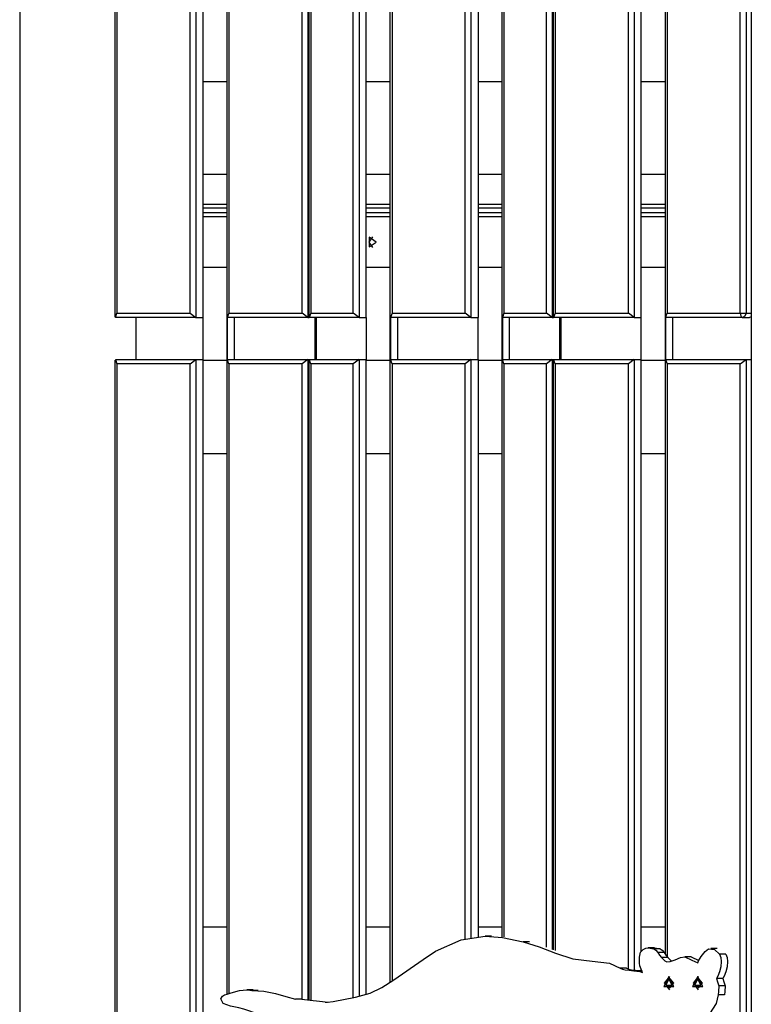
# Model space of a CAD drawing. Units: inches. Extents: x 62 to 237, y -7 to 217.
# Drawn here: x 116 to 122, y 156 to 165 of the extents above; entities that cross this region are included whole.
import ezdxf

# ---------------------------------------------------------------- set-up
doc = ezdxf.new("R2010")
doc.units = ezdxf.units.IN
doc.header["$MEASUREMENT"] = 0
doc.layers.add('Ebene 1', color=7, linetype='Continuous')

# ---------------------------------------------------------------- blocks, each defined once
blk = doc.blocks.new('block 2')
at = {"layer": 'Ebene 1', "color": 179, "lineweight": 25, "true_color": 0x1a171b}
for points in [[(115.5517754159905, 189.9346597832455), (115.5517754159905, 152.7198770777055)], [(122.4796901820537, 174.4479220484019), (122.4796901820537, 152.7198770777055)], [(116.4523233758348, 169.6416693369299), (116.4523233758348, 162.0522962376987)], [(116.4723049296493, 169.6070461273031), (116.4723049296493, 162.0870917020998)], [(117.1652858865073, 162.0870917020998), (117.1652858865073, 169.6070461273031)], [(117.2198906499485, 169.647009234932), (117.2198906499485, 162.0469563396966)], [(117.2879312857822, 162.0469563396966), (117.2879312857822, 169.647009234932)], [(117.5123792566462, 169.6416693369299), (117.5123792566462, 162.0522962376987)], [(117.5323608104607, 169.6070461273031), (117.5323608104607, 162.0870917020998)], [(118.2251695125444, 162.0870917020998), (118.2251695125444, 169.6070461273031)], [(118.2799465307599, 169.647009234932), (118.2799465307599, 162.0469563396966)], [(118.2883870146987, 169.6416693369299), (118.2883870146987, 162.0522962376987)], [(118.3085408232875, 169.6070461273031), (118.3085408232875, 162.0870917020998)], [(118.7102389568676, 162.0870917020998), (118.7102389568676, 169.6070461273031)], [(118.7648437203088, 169.647009234932), (118.7648437203088, 162.0469563396966)], [(118.8328843561425, 162.0469563396966), (118.8328843561425, 169.647009234932)], [(119.0575045817808, 169.6416693369299), (119.0575045817808, 162.0522962376987)], [(119.0774861355952, 169.6070461273031), (119.0774861355952, 162.0870917020998)], [(119.7701225829047, 162.0870917020998), (119.7701225829047, 169.6070461273031)], [(119.8248996011202, 169.647009234932), (119.8248996011202, 162.0469563396966)], [(119.8929402369538, 169.647009234932), (119.8929402369538, 162.0469563396966)], [(120.1175604625921, 169.6416693369299), (120.1175604625921, 162.0522962376987)], [(120.1375420164066, 169.6070461273031), (120.1375420164066, 162.0870917020998)], [(120.5392401499867, 162.0870917020998), (120.5392401499867, 169.6070461273031)], [(120.5940171682022, 169.647009234932), (120.5940171682022, 162.0469563396966)], [(120.6022853973668, 169.6416693369299), (120.6022853973668, 162.0522962376987)], [(120.6224392059555, 169.6070461273031), (120.6224392059555, 162.0870917020998)], [(121.3154201628135, 162.0870917020998), (121.3154201628135, 167.6076849624384)], [(121.3698526714805, 167.4418036148236), (121.3698526714805, 162.0469563396966)], [(121.4378933073141, 162.0469563396966), (121.4378933073141, 166.8606160064619)], [(121.6625135329524, 166.7798285173328), (121.6625135329524, 162.0522962376987)], [(121.6824950867669, 166.7190225820182), (121.6824950867669, 162.0870917020998)], [(122.3753037888506, 162.0870917020998), (122.3753037888506, 165.1904337152128)], [(122.4299085522918, 165.2067979187678), (122.4299085522918, 162.0870917020998)], [(117.2879312857822, 164.279722723687), (117.5123792566462, 164.279722723687)], [(118.8328843561425, 164.279722723687), (119.0575045817808, 164.279722723687)], [(119.8929402369538, 164.279722723687), (120.1172159530436, 164.279722723687)], [(121.4378933073141, 164.279722723687), (121.6625135329524, 164.279722723687)], [(117.5123792566462, 163.3998453367542), (117.2879312857822, 163.3998453367542)], [(119.0575045817808, 163.3998453367542), (118.8328843561425, 163.3998453367542)], [(120.1172159530436, 163.3998453367542), (119.8929402369538, 163.3998453367542)], [(121.6625135329524, 163.3998453367542), (121.4378933073141, 163.3998453367542)], [(117.2879312857822, 163.1197590738034), (117.5127237661947, 163.1197590738034)], [(117.5123792566462, 163.0796237114002), (117.2879312857822, 163.0796237114002)], [(118.8328843561425, 163.1197590738034), (119.0575045817808, 163.1197590738034)], [(119.0575045817808, 163.0796237114002), (118.8328843561425, 163.0796237114002)], [(119.8929402369538, 163.1197590738034), (120.1172159530436, 163.1197590738034)], [(120.1172159530436, 163.0796237114002), (119.8929402369538, 163.0796237114002)], [(121.4378933073141, 163.1197590738034), (121.6625135329524, 163.1197590738034)], [(121.6625135329524, 163.0796237114002), (121.4378933073141, 163.0796237114002)], [(117.2879312857822, 163.0400051133199), (117.5123792566462, 163.0400051133199)], [(117.5123792566462, 162.9996974961424), (117.2879312857822, 162.9996974961424)], [(118.8328843561425, 163.0400051133199), (119.0575045817808, 163.0400051133199)], [(119.0575045817808, 162.9996974961424), (118.8328843561425, 162.9996974961424)], [(119.8929402369538, 163.0400051133199), (120.1172159530436, 163.0400051133199)], [(120.1172159530436, 162.9996974961424), (119.8929402369538, 162.9996974961424)], [(121.4378933073141, 163.0400051133199), (121.6625135329524, 163.0400051133199)], [(121.6625135329524, 162.9996974961424), (121.4378933073141, 162.9996974961424)], [(118.8930012723601, 162.8105617540022), (118.8580335531848, 162.7597465955948), (118.8930012723601, 162.7091036919616)], [(118.9279689915354, 162.7597465955948), (118.8606173747987, 162.8047050916773), (118.8606173747987, 162.7147880995123), (118.9279689915354, 162.7597465955948), (118.9279689915354, 162.7597465955948)], [(117.5123792566462, 162.5197956950472), (117.2879312857822, 162.5197956950472)], [(119.0575045817808, 162.5197956950472), (118.8328843561425, 162.5197956950472)], [(120.1172159530436, 162.5197956950472), (119.8929402369538, 162.5197956950472)], [(121.6625135329524, 162.5197956950472), (121.4378933073141, 162.5197956950472)], [(116.4578355286112, 162.0469563396966), (116.4723049296493, 162.0870917020998)], [(116.4723049296493, 162.0870917020998), (117.1652858865073, 162.0870917020998)], [(117.1652858865073, 162.0870917020998), (117.2198906499485, 162.0469563396966)], [(117.5323608104607, 162.0870917020998), (117.5177191546483, 162.0469563396966)], [(117.5323608104607, 162.0870917020998), (118.2251695125444, 162.0870917020998)], [(118.2799465307599, 162.0469563396966), (118.2251695125444, 162.0870917020998)], [(118.3085408232875, 162.0870917020998), (118.2938991674751, 162.0469563396966)], [(118.3085408232875, 162.0870917020998), (118.7102389568676, 162.0870917020998)], [(118.7648437203088, 162.0469563396966), (118.7102389568676, 162.0870917020998)], [(119.0774861355952, 162.0870917020998), (119.0628444797829, 162.0469563396966)], [(119.0774861355952, 162.0870917020998), (119.7701225829047, 162.0870917020998)], [(119.8248996011202, 162.0469563396966), (119.7701225829047, 162.0870917020998)], [(120.1375420164066, 162.0870917020998), (120.1229003605943, 162.0469563396966)], [(120.1375420164066, 162.0870917020998), (120.5392401499867, 162.0870917020998)], [(120.5940171682022, 162.0469563396966), (120.5392401499867, 162.0870917020998)], [(120.6224392059555, 162.0870917020998), (120.6077975501432, 162.0469563396966)], [(120.6224392059555, 162.0870917020998), (121.3154201628135, 162.0870917020998)], [(121.3698526714805, 162.0469563396966), (121.3154201628135, 162.0870917020998)], [(121.6678534309546, 162.0469563396966), (121.6824950867669, 162.0870917020998)], [(121.6824950867669, 162.0870917020998), (122.3753037888506, 162.0870917020998)], [(122.3753037888506, 162.0870917020998), (122.4054483743466, 162.0870917020998), (122.4299085522918, 162.0870917020998)], [(122.3753037888506, 162.0870917020998), (122.3809881964013, 162.0584974095722), (122.3952853426651, 162.0469563396966)], [(122.4299085522918, 162.0870917020998), (122.4195732658361, 162.0584974095722), (122.3952853426651, 162.0469563396966)], [(122.4299085522918, 162.0870917020998), (122.4796901820537, 162.0870917020998)], [(117.2198906499485, 162.0469563396966), (116.4578355286112, 162.0469563396966)], [(116.6559285190131, 161.6471530086334), (116.6559285190131, 162.0469563396966)], [(117.2198906499485, 162.0469563396966), (117.2879312857822, 162.0469563396966)], [(117.2879312857822, 161.6471530086334), (117.2879312857822, 162.0469563396966)], [(117.5123792566462, 162.0522962376987), (117.5123792566462, 161.6418131106312)], [(118.2799465307599, 162.0469563396966), (117.5177191546483, 162.0469563396966)], [(117.5177191546483, 162.0469563396966), (117.5177191546483, 161.6471530086334)], [(117.585759790482, 161.6471530086334), (117.585759790482, 162.0469563396966)], [(118.2799465307599, 162.0469563396966), (118.2938991674751, 162.0469563396966)], [(118.7648437203088, 162.0469563396966), (118.2938991674751, 162.0469563396966)], [(118.3479871665936, 162.0469563396966), (118.3479871665936, 161.6471530086334)], [(118.3619398033088, 161.6471530086334), (118.3619398033088, 162.0469563396966)], [(118.7648437203088, 162.0469563396966), (118.8328843561425, 162.0469563396966)], [(118.8328843561425, 162.0469563396966), (118.8328843561425, 161.6471530086334)], [(119.0575045817808, 162.0522962376987), (119.0575045817808, 161.6418131106312)], [(119.0628444797829, 162.0469563396966), (119.0628444797829, 161.6471530086334)], [(119.8248996011202, 162.0469563396966), (119.0628444797829, 162.0469563396966)], [(119.1308851156166, 162.0469563396966), (119.1308851156166, 161.6471530086334)], [(119.8248996011202, 162.0469563396966), (119.8929402369538, 162.0469563396966)], [(119.8929402369538, 161.6471530086334), (119.8929402369538, 162.0469563396966)], [(120.1175604625921, 162.0522962376987), (120.1175604625921, 161.6414686010827)], [(120.5940171682022, 162.0469563396966), (120.1229003605943, 162.0469563396966)], [(120.1229003605943, 162.0467840849223), (120.1229003605943, 161.6468084990848)], [(120.190940996428, 161.6468084990848), (120.190940996428, 162.0467840849223)], [(120.5940171682022, 162.0469563396966), (120.6077975501432, 162.0469563396966)], [(121.3698526714805, 162.0469563396966), (120.6077975501432, 162.0469563396966)], [(120.6618855492616, 162.0467840849223), (120.6618855492616, 161.6468084990848)], [(120.6758381859769, 162.0467840849223), (120.6758381859769, 161.6468084990848)], [(121.3698526714805, 162.0469563396966), (121.4378933073141, 162.0469563396966)], [(121.4378933073141, 161.6468084990848), (121.4378933073141, 162.0467840849223)], [(121.6625135329524, 162.0522962376987), (121.6625135329524, 161.6414686010827)], [(122.3952853426651, 162.0469563396966), (121.6678534309546, 162.0469563396966)], [(121.6678534309546, 162.0467840849223), (121.6678534309546, 161.6468084990848)], [(121.7358940667882, 161.6468084990848), (121.7358940667882, 162.0467840849223)], [(122.3952853426651, 162.0469563396966), (122.463498233273, 162.0469563396966)], [(122.4796901820537, 162.0517794733759), (122.4719387172119, 162.0481621231164), (122.463498233273, 162.0469563396966)], [(116.4523233758348, 161.6418131106312), (116.4523233758348, 154.0520955018516)], [(116.4578355286112, 161.6468084990848), (116.4723049296493, 161.6070176462302)], [(116.4578355286112, 161.6468084990848), (117.2198906499485, 161.6468084990848)], [(117.1652858865073, 161.6070176462302), (116.4723049296493, 161.6070176462302)], [(116.4723049296493, 161.6070176462302), (116.4723049296493, 154.0870632210269)], [(117.1652858865073, 161.6070176462302), (117.2198906499485, 161.6468084990848)], [(117.1652858865073, 154.0870632210269), (117.1652858865073, 161.6070176462302)], [(117.2198906499485, 161.6468084990848), (117.2198906499485, 154.0469278586237)], [(117.2198906499485, 161.6468084990848), (117.2879312857822, 161.6468084990848)], [(117.2879312857822, 154.0469278586237), (117.2879312857822, 161.6468084990848)], [(117.5123792566462, 161.6397460533401), (117.2879312857822, 161.6397460533401)], [(117.5123792566462, 161.6418131106312), (117.5123792566462, 155.6413180491973)], [(117.5323608104607, 161.6070176462302), (117.5177191546483, 161.6468084990848)], [(117.5177191546483, 161.6468084990848), (118.2799465307599, 161.6468084990848)], [(118.2251695125444, 161.6070176462302), (117.5323608104607, 161.6070176462302)], [(117.5323608104607, 161.6070176462302), (117.5323608104607, 155.647691475845)], [(118.2799465307599, 161.6468084990848), (118.2251695125444, 161.6070176462302)], [(118.2251695125444, 155.5939479862751), (118.2251695125444, 161.6070176462302)], [(118.2799465307599, 161.6468084990848), (118.2799465307599, 155.5877468144017)], [(118.2799465307599, 161.6468084990848), (118.2938991674751, 161.6468084990848)], [(118.2883870146987, 161.6418131106312), (118.2883870146987, 155.5867132857561)], [(118.3085408232875, 161.6070176462302), (118.2938991674751, 161.6468084990848)], [(118.2938991674751, 161.6468084990848), (118.7648437203088, 161.6468084990848)], [(118.7102389568676, 161.6070176462302), (118.3085408232875, 161.6070176462302)], [(118.3085408232875, 161.6070176462302), (118.3085408232875, 155.5844739736907)], [(118.7648437203088, 161.6468084990848), (118.7102389568676, 161.6070176462302)], [(118.7102389568676, 155.6092786611845), (118.7102389568676, 161.6070176462302)], [(118.7648437203088, 161.6468084990848), (118.7648437203088, 155.6213364953829)], [(118.7648437203088, 161.6468084990848), (118.8328843561425, 161.6468084990848)], [(118.8328843561425, 155.6425238326171), (118.8328843561425, 161.6468084990848)], [(119.0575045817808, 161.6397460533401), (118.8328843561425, 161.6397460533401)], [(119.0575045817808, 161.6418131106312), (119.0575045817808, 155.7556952193076)], [(119.0774861355952, 161.6070176462302), (119.0628444797829, 161.6468084990848)], [(119.0628444797829, 161.6468084990848), (119.8248996011202, 161.6468084990848)], [(119.7701225829047, 161.6070176462302), (119.0774861355952, 161.6070176462302)], [(119.0774861355952, 161.6070176462302), (119.0774861355952, 155.7672362891832)], [(119.8248996011202, 161.6468084990848), (119.7701225829047, 161.6070176462302)], [(119.7701225829047, 156.1642835438582), (119.7701225829047, 161.6070176462302)], [(119.8248996011202, 161.6468084990848), (119.8248996011202, 156.1703124609574)], [(119.8248996011202, 161.6468084990848), (119.8929402369538, 161.6468084990848)], [(119.8929402369538, 161.6468084990848), (119.8929402369538, 156.1782361805735)], [(120.1172159530436, 161.6397460533401), (119.8929402369538, 161.6397460533401)], [(120.1175604625921, 161.6418131106312), (120.1175604625921, 156.1799587283161)], [(120.1375420164066, 161.6070176462302), (120.1229003605943, 161.6468084990848)], [(120.1229003605943, 161.6468084990848), (120.5940171682022, 161.6468084990848)], [(120.5392401499867, 161.6070176462302), (120.1375420164066, 161.6070176462302)], [(120.1375420164066, 161.6070176462302), (120.1375420164066, 156.1835760785756)], [(120.5940171682022, 161.6468084990848), (120.5392401499867, 161.6070176462302)], [(120.5392401499867, 156.0874579145372), (120.5392401499867, 161.6070176462302)], [(120.5940171682022, 161.6468084990848), (120.5940171682022, 156.0638590104632)], [(120.5940171682022, 161.6468084990848), (120.6077975501432, 161.6468084990848)], [(120.6022853973668, 161.6418131106312), (120.6022853973668, 156.0614474436235)], [(120.6224392059555, 161.6070176462302), (120.6077975501432, 161.6468084990848)], [(120.6077975501432, 161.6468084990848), (121.3698526714805, 161.6468084990848)], [(121.3154201628135, 161.6070176462302), (120.6224392059555, 161.6070176462302)], [(120.6224392059555, 161.6070176462302), (120.6224392059555, 156.0554185265243)], [(121.3698526714805, 161.6468084990848), (121.3154201628135, 161.6070176462302)], [(121.3154201628135, 155.8788573829053), (121.3154201628135, 161.6070176462302)], [(121.3698526714805, 161.6468084990848), (121.3698526714805, 155.8692111155466)], [(121.3698526714805, 161.6468084990848), (121.4378933073141, 161.6468084990848)], [(121.4378933073141, 156.0456000043914), (121.4378933073141, 161.6468084990848)], [(121.6625135329524, 161.6397460533401), (121.4378933073141, 161.6397460533401)], [(121.6625135329524, 161.6418131106312), (121.6625135329524, 156.02372364806)], [(121.6678534309546, 161.6468084990848), (121.6824950867669, 161.6070176462302)], [(121.6678534309546, 161.6468084990848), (122.4299085522918, 161.6468084990848)], [(122.3753037888506, 161.6070176462302), (121.6824950867669, 161.6070176462302)], [(121.6824950867669, 161.6070176462302), (121.6824950867669, 155.9961628841781)], [(122.3753037888506, 161.6070176462302), (122.4299085522918, 161.6468084990848)], [(122.3753037888506, 154.0870632210269), (122.3753037888506, 161.6070176462302)], [(122.4299085522918, 161.6468084990848), (122.4299085522918, 154.0870632210269)], [(122.4299085522918, 161.6468084990848), (122.4796901820537, 161.6468084990848)], [(117.2879312857822, 160.759696411633), (117.5123792566462, 160.759696411633)], [(118.8328843561425, 160.759696411633), (119.0575045817808, 160.759696411633)], [(119.8929402369538, 160.759696411633), (120.1172159530436, 160.759696411633)], [(121.4378933073141, 160.759696411633), (121.6625135329524, 160.759696411633)], [(117.2879312857822, 156.2796942426141), (117.5123792566462, 156.2796942426141)], [(118.8328843561425, 156.2796942426141), (119.0575045817808, 156.2796942426141)], [(119.8929402369538, 156.2796942426141), (120.1172159530436, 156.2796942426141)], [(121.4378933073141, 156.2796942426141), (121.6625135329524, 156.2796942426141)], [(119.4890027913083, 156.0469780425855), (119.732226532567, 156.1548095312738), (119.960636363239, 156.1909830338689), (120.1242783987884, 156.1770303971537), (120.3187540389307, 156.1358615061049)], [(120.0207532794566, 156.1909830338689), (119.960636363239, 156.1909830338689)], [(120.3187540389307, 156.1358615061049), (120.471199514153, 156.0902139909254), (120.6262288109893, 156.0283745269651), (120.7909043751842, 155.9749755469438), (120.9733221811282, 155.9544772288065), (121.1352416689349, 155.9355292036377), (121.238939043041, 155.8878146311669)], [(120.3788709551483, 156.1358615061049), (120.3187540389307, 156.1358615061049)], [(119.0959173964413, 155.7777438304132), (119.3716972900356, 155.9682576107475), (119.4890027913083, 156.0469780425855)], [(121.4206678298879, 155.9353569488634), (121.4217013585335, 155.9916842600472), (121.431864390215, 156.0397433420665)], [(121.431864390215, 156.0397433420665), (121.4566690777088, 156.0645480295603), (121.4799234722342, 156.0771226280814)], [(121.4799234722342, 156.0771226280814), (121.5004217903714, 156.0805677235667), (121.5233316753483, 156.0783284115012), (121.5384900954834, 156.0743665516932), (121.5555433181354, 156.0690266536911)], [(121.5626057638802, 156.0805677235667), (121.5026611024368, 156.0805677235667)], [(121.5555433181354, 156.0690266536911), (121.576902910144, 156.0567965647184), (121.5934393684732, 156.0373317752268)], [(121.6154879795788, 156.0690266536911), (121.5555433181354, 156.0690266536911)], [(121.5634670377515, 156.0805677235667), (121.5831040820174, 156.0783284115012), (121.5982625021525, 156.0743665516932), (121.6154879795788, 156.0690266536911)], [(121.5934393684732, 156.0373317752268), (121.6110093554479, 156.0106322852161), (121.6290961067455, 155.988928183659)], [(121.6533840299165, 156.0373317752268), (121.5934393684732, 156.0373317752268)], [(121.6154879795788, 156.0690266536911), (121.6366753168131, 156.0567965647184), (121.6533840299165, 156.0373317752268)], [(121.6533840299165, 156.0373317752268), (121.6709540168913, 156.0106322852161), (121.6888685134146, 155.988928183659)], [(121.9717108527536, 155.9386297895744), (121.9787732984984, 155.9555107574521), (122.0058172980576, 155.9973686675979), (122.0431965840725, 156.0452554948428), (122.073685679117, 156.0695434180139)], [(122.073685679117, 156.0695434180139), (122.1324245571405, 156.065064793883), (122.1797946200627, 156.0209675716719)], [(122.1577460089571, 156.0722994944021), (122.0976290927395, 156.0722994944021)], [(122.1797946200627, 156.0209675716719), (122.1913356899383, 155.9896172027561), (122.1951252949721, 155.9496540951272), (122.1908189256155, 155.9002169749138), (122.1772107984488, 155.8525024024431), (122.1617078687651, 155.813056059137), (122.1508558179866, 155.7889403907403)], [(122.2399115362803, 156.0209675716719), (122.1797946200627, 156.0209675716719)], [(122.2399115362803, 156.0209675716719), (122.2511080966074, 155.9896172027561), (122.2550699564154, 155.9496540951272), (122.2505913322846, 155.9002169749138), (122.2373277146664, 155.8525024024431), (122.2218247849827, 155.813056059137), (122.2109727342042, 155.7889403907403)], [(121.4504679058353, 155.8478515235381), (121.445644772156, 155.8602538672849), (121.4378933073141, 155.8771348351627), (121.4249741992445, 155.9098632422725), (121.4206678298879, 155.9353569488634)], [(121.6290961067455, 155.988928183659), (121.6613077495326, 155.9570610504205), (121.6793945008302, 155.9462089996419)], [(121.6888685134146, 155.988928183659), (121.6290961067455, 155.988928183659)], [(121.6793945008302, 155.9462089996419), (121.7105726149717, 155.9496540951272), (121.7577704231196, 155.967913101199), (121.8084133267528, 155.9877224002392), (121.849237708253, 155.9940958268869)], [(121.6888685134146, 155.988928183659), (121.7245252516869, 155.9544772288065)], [(121.849237708253, 155.9940958268869), (121.9172783440867, 155.9625732031969), (121.9717108527536, 155.9386297895744)], [(121.9095268792449, 155.9940958268869), (121.849237708253, 155.9940958268869)], [(121.9095268792449, 155.9940958268869), (121.9822183939836, 155.9603338911315)], [(121.238939043041, 155.8878146311669), (121.2590928516297, 155.8773070899369), (121.2864813607374, 155.871450427612), (121.322310353784, 155.8678330773525), (121.3674411046408, 155.8635267079959)], [(121.2987114497101, 155.8878146311669), (121.238939043041, 155.8878146311669)], [(121.2987114497101, 155.8878146311669), (121.319037513073, 155.8773070899369), (121.346598276955, 155.871450427612), (121.3822550152274, 155.8678330773525), (121.4273857660841, 155.8635267079959)], [(121.3674411046408, 155.8635267079959), (121.4235961610504, 155.8545694597343)], [(121.4273857660841, 155.8635267079959), (121.3674411046408, 155.8635267079959)], [(121.4235961610504, 155.8545694597343), (121.4385823264112, 155.8502630903777), (121.4504679058353, 155.8478515235381)], [(121.4473673198986, 155.8545694597343), (121.4235961610504, 155.8545694597343)], [(121.4273857660841, 155.8635267079959), (121.4447834982846, 155.8607706316077)], [(121.4378933073141, 155.8618041602533), (121.4378933073141, 155.8771348351627)], [(121.6990315450961, 155.8101277279746), (121.6511447178511, 155.7141818187104), (121.7470906271153, 155.7141818187104), (121.6990315450961, 155.8101277279746), (121.6990315450961, 155.8101277279746)], [(121.7054049717438, 155.8099554732003), (121.6556233419819, 155.7462212067232), (121.7054049717438, 155.6826591950203)], [(121.9720553623021, 155.8101277279746), (121.9239962802829, 155.7141818187104), (122.0201144443214, 155.7141818187104), (121.9720553623021, 155.8101277279746), (121.9720553623021, 155.8101277279746)], [(121.9779120246271, 155.8099554732003), (121.928647159188, 155.7462212067232), (121.9779120246271, 155.6826591950203)], [(118.5207587051788, 155.5729329038151), (118.7310817845533, 155.6123792471212), (118.8711249160287, 155.6521700999758), (118.9796454238141, 155.7035020227061), (119.0959173964413, 155.7777438304132)], [(121.6990315450961, 155.7861843143521), (121.6692314691487, 155.7260673981345), (121.7293483853663, 155.7260673981345), (121.6990315450961, 155.7861843143521), (121.6990315450961, 155.7861843143521)], [(121.7112616340687, 155.7861843143521), (121.6990315450961, 155.7861843143521)], [(121.7112616340687, 155.70608584432), (121.7458848436955, 155.7462212067232), (121.7112616340687, 155.7861843143521)], [(121.9720553623021, 155.7861843143521), (121.9420830315805, 155.7260673981345), (122.0020276930238, 155.7260673981345), (121.9720553623021, 155.7861843143521), (121.9720553623021, 155.7861843143521)], [(121.9841131965005, 155.7861843143521), (121.9720553623021, 155.7861843143521)], [(121.9841131965005, 155.70608584432), (122.018564151353, 155.7462212067232), (121.9841131965005, 155.7861843143521)], [(122.1508558179866, 155.7889403907403), (122.1605020853453, 155.7591403147929), (122.1732489386407, 155.7188326976154)], [(122.2109727342042, 155.7889403907403), (122.1508558179866, 155.7889403907403)], [(122.1732489386407, 155.7188326976154), (122.1673922763158, 155.6662949914654), (122.1658419833474, 155.6363226607437)], [(122.2335381096326, 155.7188326976154), (122.1732489386407, 155.7188326976154)], [(122.2109727342042, 155.7889403907403), (122.2202744920144, 155.7591403147929), (122.2335381096326, 155.7188326976154)], [(122.2335381096326, 155.7188326976154), (122.2275091925334, 155.6662949914654), (122.2257866447908, 155.6363226607437)], [(117.4558796906881, 155.5965318078891), (117.4737941872114, 155.6216810049314), (117.4910196646377, 155.6344278582268), (117.5151353330344, 155.6425238326171), (117.553548147695, 155.6544094120413)], [(117.553548147695, 155.6544094120413), (117.6327853438557, 155.6747354754042), (117.7034098013033, 155.6814534116005)], [(117.7034098013033, 155.6814534116005), (117.7299370365397, 155.6781805708895), (117.7490573164829, 155.6773192970182)], [(117.7635267175209, 155.6814534116005), (117.7034098013033, 155.6814534116005)], [(117.7490573164829, 155.6773192970182), (117.8651570343358, 155.6697400869506), (117.9735052873469, 155.6466579471995), (118.0734130564192, 155.6180636546719), (118.1641913224555, 155.5939479862751)], [(117.8091742327005, 155.6773192970182), (117.7490573164829, 155.6773192970182)], [(117.7635267175209, 155.6814534116005), (117.8071071754093, 155.6773192970182)], [(121.6990315450961, 155.70608584432), (121.7112616340687, 155.70608584432)], [(121.9720553623021, 155.70608584432), (121.9841131965005, 155.70608584432)], [(122.1658419833474, 155.6363226607437), (122.1453436652102, 155.554501642969), (122.0838487107985, 155.4545938738968)], [(122.2257866447908, 155.6363226607437), (122.1658419833474, 155.6363226607437)], [(117.7995279653418, 155.4545938738968), (117.7214965526009, 155.4840494402956), (117.674298744453, 155.5005858986248), (117.6272731910793, 155.512471478049), (117.5494140331127, 155.5281466625069), (117.4793063399878, 155.553812623872), (117.4558796906881, 155.5965318078891)], [(118.2241359838988, 155.5939479862751), (118.1641913224555, 155.5939479862751)], [(118.2241359838988, 155.5939479862751), (118.3019951418655, 155.585335247562), (118.3898450767393, 155.5751722158805), (118.4721828588368, 155.5665594771674)], [(118.4428995472122, 155.565009184199), (118.4668429608347, 155.5669039867159), (118.5207587051788, 155.5729329038151)]]:
    blk.add_lwpolyline(points, dxfattribs=at)

msp = doc.modelspace()

# ---------------------------------------------------------------- block references
at = {"layer": 'Ebene 1'}
msp.add_blockref('block 2', (0, 0), dxfattribs=at)

doc.saveas('drawing.dxf')
